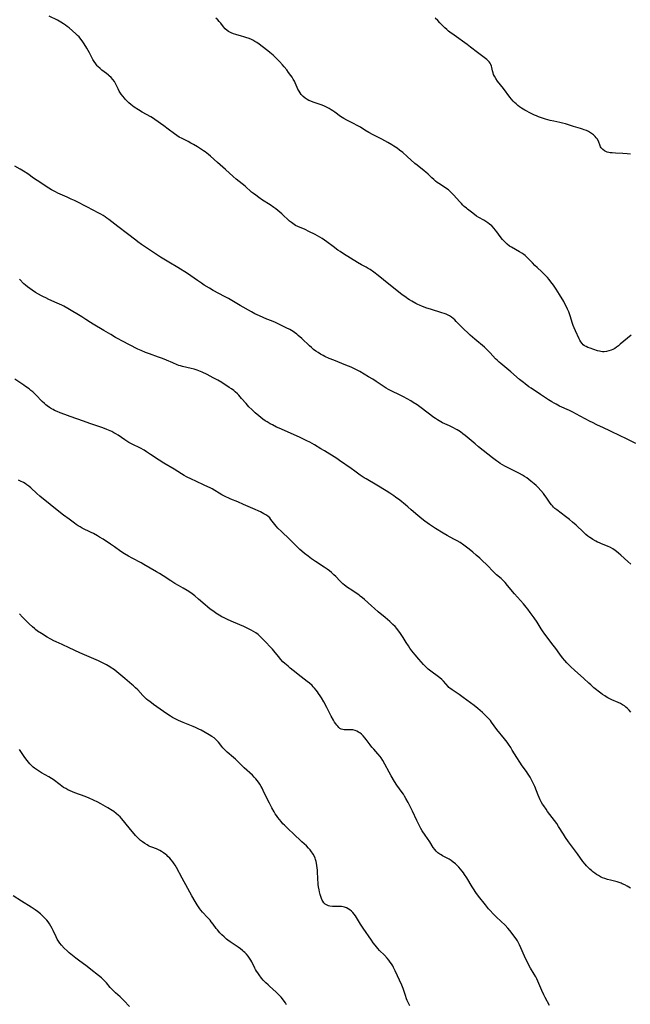
# Model space of a CAD drawing. Units: inches. Extents: x 2040105 to 2045546, y 173832 to 179290.
# Drawn here: x 2043248 to 2043438, y 174252 to 174559 of the extents above; entities that cross this region are included whole.
import ezdxf

# ---------------------------------------------------------------- set-up
doc = ezdxf.new("R2010")
doc.units = ezdxf.units.IN
doc.header["$MEASUREMENT"] = 0
doc.layers.add('c_32_T14S_R18E', color=12, linetype='Continuous')

msp = doc.modelspace()

# ---------------------------------------------------------------- linework, layer by layer
at = {"layer": 'c_32_T14S_R18E'}
for points in [[(2043439.92, 174426.7, 1180), (2043436.65, 174428.4, 1180), (2043435.33, 174429.05, 1180), (2043431.83, 174430.66, 1180), (2043429.89, 174431.6, 1180), (2043427.8, 174432.59, 1180), (2043426.49, 174433.23, 1180), (2043425.78, 174433.59, 1180), (2043422.64, 174435.27, 1180), (2043420.35, 174436.46, 1180), (2043419.32, 174436.97, 1180), (2043416.24, 174438.41, 1180), (2043415.16, 174438.94, 1180), (2043414.52, 174439.27, 1180), (2043413.83, 174439.66, 1180), (2043412.77, 174440.31, 1180), (2043410.29, 174442, 1180), (2043407.36, 174443.95, 1180), (2043406.65, 174444.43, 1180), (2043405.48, 174445.29, 1180), (2043404.94, 174445.71, 1180), (2043403.75, 174446.67, 1180), (2043401.04, 174449.03, 1180), (2043397.93, 174451.61, 1180), (2043397.4, 174452.06, 1180), (2043396.77, 174452.65, 1180), (2043396.29, 174453.14, 1180), (2043394.62, 174454.96, 1180), (2043393.89, 174455.68, 1180), (2043392.79, 174456.69, 1180), (2043389.77, 174459.25, 1180), (2043388.35, 174460.51, 1180), (2043387.5, 174461.3, 1180), (2043386.5, 174462.26, 1180), (2043384.03, 174464.76, 1180), (2043383.55, 174465.24, 1180), (2043383.04, 174465.68, 1180), (2043382.51, 174466.1, 1180), (2043381.95, 174466.47, 1180), (2043381.29, 174466.82, 1180), (2043380.92, 174466.98, 1180), (2043380.24, 174467.24, 1180), (2043379.54, 174467.47, 1180), (2043375.99, 174468.53, 1180), (2043374.87, 174468.9, 1180), (2043373.47, 174469.4, 1180), (2043372.56, 174469.78, 1180), (2043372.09, 174469.99, 1180), (2043371.43, 174470.33, 1180), (2043370.21, 174471.01, 1180), (2043369.51, 174471.44, 1180), (2043368.95, 174471.8, 1180), (2043368.4, 174472.18, 1180), (2043367.07, 174473.17, 1180), (2043362.98, 174476.32, 1180), (2043359.71, 174479.03, 1180), (2043358.37, 174480.06, 1180), (2043357.21, 174480.87, 1180), (2043356.63, 174481.23, 1180), (2043355.93, 174481.63, 1180), (2043354.52, 174482.41, 1180), (2043353.3, 174483.12, 1180), (2043348.94, 174485.77, 1180), (2043347.86, 174486.49, 1180), (2043347.19, 174486.97, 1180), (2043345.65, 174488.1, 1180), (2043343.74, 174489.54, 1180), (2043343, 174490.06, 1180), (2043342.25, 174490.56, 1180), (2043341.58, 174490.96, 1180), (2043340.06, 174491.8, 1180), (2043338.15, 174492.77, 1180), (2043336.94, 174493.33, 1180), (2043334.69, 174494.27, 1180), (2043333.98, 174494.62, 1180), (2043333.51, 174494.9, 1180), (2043333.09, 174495.19, 1180), (2043332.68, 174495.5, 1180), (2043332.1, 174496, 1180), (2043329.69, 174498.21, 1180), (2043328.42, 174499.31, 1180), (2043327.78, 174499.83, 1180), (2043327.22, 174500.25, 1180), (2043326.08, 174501.03, 1180), (2043323.72, 174502.53, 1180), (2043322.5, 174503.34, 1180), (2043321.56, 174504.02, 1180), (2043320.92, 174504.53, 1180), (2043320.29, 174505.04, 1180), (2043318.26, 174506.81, 1180), (2043315.48, 174509.08, 1180), (2043314.53, 174509.89, 1180), (2043312.11, 174512.08, 1180), (2043309.61, 174514.19, 1180), (2043307.43, 174516.18, 1180), (2043306.82, 174516.71, 1180), (2043305.82, 174517.52, 1180), (2043305.29, 174517.91, 1180), (2043304.65, 174518.33, 1180), (2043303.41, 174519.1, 1180), (2043302.15, 174519.84, 1180), (2043301.34, 174520.29, 1180), (2043300.52, 174520.72, 1180), (2043298.6, 174521.66, 1180), (2043297.76, 174522.13, 1180), (2043297.01, 174522.63, 1180), (2043296.29, 174523.16, 1180), (2043294.34, 174524.66, 1180), (2043292.98, 174525.68, 1180), (2043290.17, 174527.63, 1180), (2043289.46, 174528.09, 1180), (2043288.88, 174528.44, 1180), (2043286.22, 174529.93, 1180), (2043285.09, 174530.61, 1180), (2043283.73, 174531.49, 1180), (2043283.18, 174531.89, 1180), (2043282.64, 174532.3, 1180), (2043282.05, 174532.8, 1180), (2043281.44, 174533.39, 1180), (2043281.03, 174533.83, 1180), (2043280.64, 174534.28, 1180), (2043280.15, 174534.89, 1180), (2043279.68, 174535.51, 1180), (2043279.47, 174535.81, 1180), (2043279.04, 174536.49, 1180), (2043278.68, 174537.22, 1180), (2043278.24, 174538.19, 1180), (2043277.91, 174538.86, 1180), (2043277.53, 174539.47, 1180), (2043277.09, 174540.05, 1180), (2043276.55, 174540.66, 1180), (2043275.96, 174541.22, 1180), (2043275.69, 174541.44, 1180), (2043275.04, 174541.95, 1180), (2043273.63, 174543.01, 1180), (2043273.09, 174543.46, 1180), (2043272.4, 174544.12, 1180), (2043272.16, 174544.38, 1180), (2043271.73, 174544.92, 1180), (2043271.19, 174545.73, 1180), (2043270.87, 174546.3, 1180), (2043269.83, 174548.36, 1180), (2043269.42, 174549.08, 1180), (2043269, 174549.8, 1180), (2043268.12, 174551.19, 1180), (2043267.49, 174552.12, 1180), (2043267.11, 174552.65, 1180), (2043266.57, 174553.31, 1180), (2043266.09, 174553.82, 1180), (2043265.57, 174554.34, 1180), (2043264.48, 174555.28, 1180), (2043263.41, 174556.15, 1180), (2043262.88, 174556.56, 1180), (2043262.35, 174556.95, 1180), (2043261.69, 174557.38, 1180), (2043260.85, 174557.9, 1180), (2043259.78, 174558.5, 1180), (2043257.21, 174559.82, 1180)], [(2043438.54, 174460.45, 1182), (2043435.13, 174457.64, 1182), (2043434.55, 174457.17, 1182), (2043433.95, 174456.72, 1182), (2043433.38, 174456.36, 1182), (2043432.79, 174456.04, 1182), (2043432.27, 174455.8, 1182), (2043431.55, 174455.55, 1182), (2043430.82, 174455.37, 1182), (2043430.08, 174455.28, 1182), (2043429.59, 174455.28, 1182), (2043429.11, 174455.34, 1182), (2043428.64, 174455.44, 1182), (2043428.01, 174455.63, 1182), (2043425.73, 174456.39, 1182), (2043425.01, 174456.65, 1182), (2043424.48, 174456.89, 1182), (2043423.99, 174457.18, 1182), (2043423.6, 174457.49, 1182), (2043423.25, 174457.84, 1182), (2043422.81, 174458.43, 1182), (2043422.54, 174458.89, 1182), (2043422.29, 174459.37, 1182), (2043421.14, 174461.82, 1182), (2043420.73, 174462.8, 1182), (2043420.48, 174463.47, 1182), (2043420.26, 174464.15, 1182), (2043419.53, 174466.46, 1182), (2043419.06, 174467.73, 1182), (2043418.71, 174468.56, 1182), (2043418.36, 174469.3, 1182), (2043417.98, 174470.03, 1182), (2043417.49, 174470.92, 1182), (2043416.17, 174473.17, 1182), (2043415.13, 174474.82, 1182), (2043414.29, 174476.05, 1182), (2043413.51, 174477.1, 1182), (2043412.99, 174477.75, 1182), (2043412.42, 174478.41, 1182), (2043411.82, 174479.04, 1182), (2043411.34, 174479.53, 1182), (2043410.7, 174480.15, 1182), (2043409.19, 174481.53, 1182), (2043408.49, 174482.19, 1182), (2043407.74, 174482.97, 1182), (2043406.55, 174484.26, 1182), (2043406.06, 174484.76, 1182), (2043405.52, 174485.23, 1182), (2043405.03, 174485.61, 1182), (2043404.46, 174486, 1182), (2043403.72, 174486.45, 1182), (2043401.2, 174487.87, 1182), (2043400.63, 174488.23, 1182), (2043399.9, 174488.78, 1182), (2043399.67, 174488.99, 1182), (2043399.05, 174489.61, 1182), (2043398.47, 174490.28, 1182), (2043397.73, 174491.21, 1182), (2043396.68, 174492.6, 1182), (2043396.15, 174493.27, 1182), (2043395.85, 174493.63, 1182), (2043395.07, 174494.46, 1182), (2043394.41, 174495.03, 1182), (2043393.82, 174495.48, 1182), (2043393.2, 174495.89, 1182), (2043392.6, 174496.24, 1182), (2043391.11, 174497.06, 1182), (2043390.3, 174497.57, 1182), (2043389.15, 174498.41, 1182), (2043387.54, 174499.66, 1182), (2043387.17, 174499.96, 1182), (2043386.5, 174500.55, 1182), (2043386.06, 174500.98, 1182), (2043385.64, 174501.42, 1182), (2043385.01, 174502.11, 1182), (2043383.31, 174504.02, 1182), (2043382.84, 174504.51, 1182), (2043382.23, 174505.11, 1182), (2043381.6, 174505.67, 1182), (2043381.08, 174506.08, 1182), (2043380.63, 174506.39, 1182), (2043378.65, 174507.66, 1182), (2043378.12, 174508.03, 1182), (2043377.6, 174508.42, 1182), (2043377, 174508.91, 1182), (2043376.43, 174509.43, 1182), (2043375.24, 174510.56, 1182), (2043374.51, 174511.23, 1182), (2043374, 174511.66, 1182), (2043371.84, 174513.37, 1182), (2043371.15, 174513.96, 1182), (2043368.71, 174516.15, 1182), (2043367.34, 174517.35, 1182), (2043366.4, 174518.11, 1182), (2043365.59, 174518.71, 1182), (2043364.63, 174519.34, 1182), (2043364.01, 174519.72, 1182), (2043362.72, 174520.47, 1182), (2043360.8, 174521.5, 1182), (2043358.15, 174522.85, 1182), (2043356.78, 174523.6, 1182), (2043355.54, 174524.35, 1182), (2043354.16, 174525.23, 1182), (2043353.17, 174525.8, 1182), (2043352.04, 174526.38, 1182), (2043349.97, 174527.39, 1182), (2043348.99, 174527.92, 1182), (2043348, 174528.57, 1182), (2043346.2, 174529.91, 1182), (2043345.62, 174530.31, 1182), (2043345.11, 174530.64, 1182), (2043344.43, 174531.03, 1182), (2043343.66, 174531.42, 1182), (2043342.95, 174531.74, 1182), (2043342.23, 174532.04, 1182), (2043341.65, 174532.26, 1182), (2043339.46, 174533.02, 1182), (2043338.71, 174533.29, 1182), (2043338.09, 174533.56, 1182), (2043337.59, 174533.82, 1182), (2043336.96, 174534.22, 1182), (2043336.3, 174534.79, 1182), (2043335.73, 174535.44, 1182), (2043335.37, 174535.92, 1182), (2043335.05, 174536.42, 1182), (2043334.68, 174537.1, 1182), (2043334.44, 174537.63, 1182), (2043333.85, 174539.01, 1182), (2043333.6, 174539.55, 1182), (2043333.26, 174540.2, 1182), (2043332.89, 174540.83, 1182), (2043332.52, 174541.36, 1182), (2043331.82, 174542.29, 1182), (2043331.22, 174543.07, 1182), (2043330.44, 174544.01, 1182), (2043329.87, 174544.67, 1182), (2043328.96, 174545.66, 1182), (2043327.9, 174546.76, 1182), (2043326.95, 174547.69, 1182), (2043326, 174548.51, 1182), (2043325.32, 174549.05, 1182), (2043323.58, 174550.36, 1182), (2043322.59, 174551.09, 1182), (2043321.89, 174551.56, 1182), (2043321.25, 174551.95, 1182), (2043320.63, 174552.29, 1182), (2043320.01, 174552.59, 1182), (2043319.23, 174552.92, 1182), (2043318.77, 174553.1, 1182), (2043317.9, 174553.4, 1182), (2043317.18, 174553.61, 1182), (2043315.4, 174554.08, 1182), (2043314.63, 174554.31, 1182), (2043313.89, 174554.59, 1182), (2043313.12, 174554.99, 1182), (2043312.66, 174555.34, 1182), (2043312.09, 174555.89, 1182), (2043311.56, 174556.51, 1182), (2043310.66, 174557.6, 1182), (2043310.22, 174558.11, 1182), (2043309.71, 174558.67, 1182), (2043309.17, 174559.22, 1182)], [(2043438.33, 174516.78, 1184), (2043437.29, 174516.91, 1184), (2043435.9, 174517.01, 1184), (2043433.62, 174517.12, 1184), (2043432.56, 174517.21, 1184), (2043432.02, 174517.28, 1184), (2043431.51, 174517.37, 1184), (2043431.03, 174517.5, 1184), (2043430.58, 174517.66, 1184), (2043430.18, 174517.85, 1184), (2043429.66, 174518.23, 1184), (2043429.2, 174518.76, 1184), (2043429.01, 174519.09, 1184), (2043428.85, 174519.45, 1184), (2043428.32, 174520.85, 1184), (2043427.93, 174521.56, 1184), (2043427.66, 174521.95, 1184), (2043427.34, 174522.32, 1184), (2043426.83, 174522.8, 1184), (2043426.45, 174523.1, 1184), (2043425.82, 174523.52, 1184), (2043425.2, 174523.86, 1184), (2043424.56, 174524.16, 1184), (2043423.9, 174524.42, 1184), (2043423.38, 174524.6, 1184), (2043422.72, 174524.81, 1184), (2043420.57, 174525.44, 1184), (2043418.03, 174526.25, 1184), (2043417.13, 174526.5, 1184), (2043416.34, 174526.68, 1184), (2043414.43, 174527.06, 1184), (2043413.25, 174527.34, 1184), (2043411.88, 174527.73, 1184), (2043410.89, 174528.05, 1184), (2043409.7, 174528.48, 1184), (2043409.06, 174528.73, 1184), (2043408.42, 174528.99, 1184), (2043407.55, 174529.38, 1184), (2043406.76, 174529.77, 1184), (2043405.98, 174530.18, 1184), (2043405.44, 174530.49, 1184), (2043404.86, 174530.84, 1184), (2043404.31, 174531.2, 1184), (2043403.78, 174531.58, 1184), (2043403.2, 174532.02, 1184), (2043402.65, 174532.5, 1184), (2043402.18, 174532.95, 1184), (2043401.8, 174533.35, 1184), (2043401.28, 174533.94, 1184), (2043400.77, 174534.55, 1184), (2043398.7, 174537.25, 1184), (2043396.92, 174539.51, 1184), (2043396.31, 174540.41, 1184), (2043395.91, 174541.13, 1184), (2043395.68, 174541.66, 1184), (2043395.49, 174542.2, 1184), (2043395.34, 174542.77, 1184), (2043395.13, 174543.79, 1184), (2043395.01, 174544.25, 1184), (2043394.82, 174544.75, 1184), (2043394.56, 174545.19, 1184), (2043394.24, 174545.6, 1184), (2043393.87, 174546, 1184), (2043393.51, 174546.33, 1184), (2043393.12, 174546.65, 1184), (2043392.35, 174547.23, 1184), (2043390.6, 174548.5, 1184), (2043388.49, 174550.18, 1184), (2043387.4, 174551.02, 1184), (2043383.34, 174553.9, 1184), (2043382.08, 174554.84, 1184), (2043381.66, 174555.17, 1184), (2043381.06, 174555.68, 1184), (2043380.48, 174556.21, 1184), (2043378.95, 174557.75, 1184), (2043378.24, 174558.42, 1184), (2043377.41, 174559.15, 1184)], [(2043438.37, 174389.19, 1178), (2043437.44, 174390.02, 1178), (2043435.3, 174392.01, 1178), (2043434.59, 174392.63, 1178), (2043433.95, 174393.15, 1178), (2043433.52, 174393.46, 1178), (2043432.84, 174393.91, 1178), (2043432.12, 174394.31, 1178), (2043431.18, 174394.74, 1178), (2043429.29, 174395.49, 1178), (2043428.67, 174395.76, 1178), (2043428.06, 174396.05, 1178), (2043427.46, 174396.36, 1178), (2043426.58, 174396.86, 1178), (2043426.11, 174397.16, 1178), (2043425.66, 174397.47, 1178), (2043425.02, 174397.93, 1178), (2043424.4, 174398.43, 1178), (2043423.63, 174399.1, 1178), (2043421.35, 174401.32, 1178), (2043420.25, 174402.28, 1178), (2043419.3, 174403.05, 1178), (2043418.11, 174403.99, 1178), (2043415.33, 174406.04, 1178), (2043414.78, 174406.5, 1178), (2043414.28, 174406.96, 1178), (2043413.96, 174407.29, 1178), (2043413.65, 174407.64, 1178), (2043413.26, 174408.15, 1178), (2043412.03, 174409.99, 1178), (2043411.62, 174410.55, 1178), (2043411.18, 174411.12, 1178), (2043410.33, 174412.14, 1178), (2043409.5, 174413.04, 1178), (2043408.89, 174413.65, 1178), (2043408.32, 174414.17, 1178), (2043407.31, 174415.03, 1178), (2043406.67, 174415.53, 1178), (2043406.01, 174416.01, 1178), (2043405.3, 174416.48, 1178), (2043404.71, 174416.85, 1178), (2043403.76, 174417.4, 1178), (2043403.07, 174417.75, 1178), (2043400.4, 174419.05, 1178), (2043399.21, 174419.67, 1178), (2043398.45, 174420.09, 1178), (2043397.71, 174420.54, 1178), (2043397.14, 174420.91, 1178), (2043396.59, 174421.3, 1178), (2043395.35, 174422.24, 1178), (2043393.83, 174423.46, 1178), (2043390.94, 174425.72, 1178), (2043389.9, 174426.58, 1178), (2043386.77, 174429.25, 1178), (2043386.09, 174429.79, 1178), (2043385.34, 174430.34, 1178), (2043384.35, 174430.98, 1178), (2043383.94, 174431.22, 1178), (2043383.16, 174431.63, 1178), (2043381.89, 174432.24, 1178), (2043379.75, 174433.21, 1178), (2043379.21, 174433.48, 1178), (2043378.69, 174433.76, 1178), (2043378.15, 174434.08, 1178), (2043377.56, 174434.48, 1178), (2043377.01, 174434.87, 1178), (2043373.12, 174437.84, 1178), (2043371.83, 174438.75, 1178), (2043370.61, 174439.55, 1178), (2043369.88, 174440, 1178), (2043368.7, 174440.69, 1178), (2043367.6, 174441.28, 1178), (2043366.34, 174441.91, 1178), (2043364.01, 174442.99, 1178), (2043363.37, 174443.31, 1178), (2043362.91, 174443.57, 1178), (2043362.23, 174443.97, 1178), (2043361.57, 174444.4, 1178), (2043359.12, 174446.03, 1178), (2043358.01, 174446.74, 1178), (2043356.73, 174447.51, 1178), (2043353.97, 174449.11, 1178), (2043353.16, 174449.56, 1178), (2043352.33, 174449.99, 1178), (2043351.3, 174450.49, 1178), (2043349.67, 174451.17, 1178), (2043345.9, 174452.64, 1178), (2043344.44, 174453.22, 1178), (2043343.12, 174453.82, 1178), (2043342.53, 174454.11, 1178), (2043341.72, 174454.56, 1178), (2043340.98, 174455.02, 1178), (2043340.27, 174455.51, 1178), (2043339.59, 174456.04, 1178), (2043338.97, 174456.58, 1178), (2043338.36, 174457.13, 1178), (2043335.88, 174459.45, 1178), (2043334.81, 174460.4, 1178), (2043334.33, 174460.8, 1178), (2043333.65, 174461.29, 1178), (2043333.19, 174461.58, 1178), (2043332.68, 174461.89, 1178), (2043332.16, 174462.18, 1178), (2043331.08, 174462.74, 1178), (2043329, 174463.77, 1178), (2043327.74, 174464.36, 1178), (2043326.51, 174464.89, 1178), (2043324.98, 174465.49, 1178), (2043323.93, 174465.93, 1178), (2043322.74, 174466.46, 1178), (2043321.31, 174467.16, 1178), (2043320.2, 174467.76, 1178), (2043316.69, 174469.75, 1178), (2043313.05, 174471.87, 1178), (2043311.84, 174472.53, 1178), (2043308.29, 174474.41, 1178), (2043307.14, 174475.06, 1178), (2043305.55, 174476.03, 1178), (2043304.63, 174476.62, 1178), (2043303.46, 174477.44, 1178), (2043301.38, 174478.94, 1178), (2043300.34, 174479.64, 1178), (2043297.34, 174481.53, 1178), (2043294.48, 174483.2, 1178), (2043291.91, 174484.78, 1178), (2043290.34, 174485.8, 1178), (2043285.98, 174488.73, 1178), (2043284.86, 174489.52, 1178), (2043284.22, 174490, 1178), (2043281.62, 174492.03, 1178), (2043278.63, 174494.29, 1178), (2043275.8, 174496.51, 1178), (2043275.23, 174496.92, 1178), (2043274.64, 174497.33, 1178), (2043274.03, 174497.72, 1178), (2043273.34, 174498.13, 1178), (2043272.11, 174498.81, 1178), (2043271.3, 174499.23, 1178), (2043268.49, 174500.6, 1178), (2043266.13, 174501.83, 1178), (2043265.11, 174502.35, 1178), (2043264.12, 174502.83, 1178), (2043262.86, 174503.41, 1178), (2043259.91, 174504.72, 1178), (2043259.24, 174505.05, 1178), (2043258.57, 174505.39, 1178), (2043257.91, 174505.76, 1178), (2043257.1, 174506.26, 1178), (2043253.46, 174508.59, 1178), (2043252.35, 174509.35, 1178), (2043250.54, 174510.66, 1178), (2043249.24, 174511.52, 1178), (2043248.17, 174512.15, 1178), (2043246.5, 174513.09, 1178)], [(2043438.44, 174343.05, 1176), (2043437.89, 174343.7, 1176), (2043437.37, 174344.22, 1176), (2043436.9, 174344.63, 1176), (2043436.4, 174345.01, 1176), (2043435.81, 174345.39, 1176), (2043435.2, 174345.73, 1176), (2043434.42, 174346.1, 1176), (2043432.54, 174346.92, 1176), (2043432.12, 174347.12, 1176), (2043431.28, 174347.54, 1176), (2043430.77, 174347.83, 1176), (2043430.27, 174348.15, 1176), (2043429.58, 174348.62, 1176), (2043429.09, 174348.98, 1176), (2043426.93, 174350.7, 1176), (2043425.9, 174351.56, 1176), (2043425.33, 174352.07, 1176), (2043423.77, 174353.52, 1176), (2043420.86, 174356.16, 1176), (2043419.76, 174357.19, 1176), (2043419.11, 174357.83, 1176), (2043418.48, 174358.47, 1176), (2043417.88, 174359.13, 1176), (2043417.15, 174360.01, 1176), (2043416.34, 174361.1, 1176), (2043415.08, 174362.86, 1176), (2043414.26, 174363.98, 1176), (2043411.61, 174367.36, 1176), (2043410.89, 174368.37, 1176), (2043410.49, 174368.98, 1176), (2043409.22, 174371.05, 1176), (2043408.31, 174372.42, 1176), (2043407.08, 174374.16, 1176), (2043406.35, 174375.14, 1176), (2043405.85, 174375.77, 1176), (2043405.02, 174376.78, 1176), (2043402.22, 174379.94, 1176), (2043400, 174382.56, 1176), (2043399.23, 174383.41, 1176), (2043398.61, 174384.04, 1176), (2043397.97, 174384.65, 1176), (2043396.61, 174385.87, 1176), (2043395.99, 174386.46, 1176), (2043393.3, 174389.17, 1176), (2043392.32, 174390.12, 1176), (2043391.34, 174391.04, 1176), (2043390.26, 174392, 1176), (2043389.15, 174392.94, 1176), (2043388.04, 174393.81, 1176), (2043386.39, 174395.05, 1176), (2043385.21, 174395.87, 1176), (2043384.27, 174396.46, 1176), (2043383.32, 174396.98, 1176), (2043381.2, 174398.08, 1176), (2043379.99, 174398.78, 1176), (2043377.55, 174400.3, 1176), (2043375.73, 174401.49, 1176), (2043374.2, 174402.57, 1176), (2043373.26, 174403.29, 1176), (2043372.07, 174404.28, 1176), (2043370.01, 174406.12, 1176), (2043368.96, 174407.03, 1176), (2043368.22, 174407.63, 1176), (2043366.41, 174409.05, 1176), (2043365.1, 174410.04, 1176), (2043364.59, 174410.41, 1176), (2043363.32, 174411.26, 1176), (2043362.22, 174411.95, 1176), (2043359.24, 174413.71, 1176), (2043355.93, 174415.69, 1176), (2043355.31, 174416.08, 1176), (2043354.7, 174416.48, 1176), (2043354.08, 174416.92, 1176), (2043352.43, 174418.14, 1176), (2043351.33, 174418.92, 1176), (2043347.71, 174421.43, 1176), (2043346.82, 174422.02, 1176), (2043342.94, 174424.45, 1176), (2043341.87, 174425.11, 1176), (2043339.83, 174426.31, 1176), (2043338.41, 174427.11, 1176), (2043337.53, 174427.58, 1176), (2043336.45, 174428.12, 1176), (2043335.24, 174428.67, 1176), (2043328.87, 174431.5, 1176), (2043328.07, 174431.87, 1176), (2043326.77, 174432.52, 1176), (2043326.09, 174432.89, 1176), (2043325.09, 174433.48, 1176), (2043324.55, 174433.83, 1176), (2043323.83, 174434.33, 1176), (2043323.19, 174434.82, 1176), (2043322.56, 174435.33, 1176), (2043321.44, 174436.28, 1176), (2043320.31, 174437.32, 1176), (2043319.45, 174438.18, 1176), (2043318.55, 174439.15, 1176), (2043317.15, 174440.77, 1176), (2043316.26, 174441.78, 1176), (2043315.86, 174442.19, 1176), (2043315.16, 174442.85, 1176), (2043314.72, 174443.22, 1176), (2043314.04, 174443.72, 1176), (2043313.34, 174444.19, 1176), (2043310.96, 174445.73, 1176), (2043309.75, 174446.47, 1176), (2043308.35, 174447.23, 1176), (2043306.47, 174448.19, 1176), (2043304.85, 174448.96, 1176), (2043303.83, 174449.38, 1176), (2043303.29, 174449.58, 1176), (2043302.42, 174449.85, 1176), (2043301.47, 174450.1, 1176), (2043298.74, 174450.73, 1176), (2043298.16, 174450.89, 1176), (2043297.59, 174451.07, 1176), (2043297.05, 174451.25, 1176), (2043295.71, 174451.8, 1176), (2043293.75, 174452.67, 1176), (2043292.57, 174453.17, 1176), (2043291.33, 174453.64, 1176), (2043288.45, 174454.61, 1176), (2043287.23, 174455.07, 1176), (2043285.84, 174455.66, 1176), (2043284.85, 174456.13, 1176), (2043279.87, 174458.68, 1176), (2043278.71, 174459.3, 1176), (2043277.9, 174459.76, 1176), (2043276.44, 174460.63, 1176), (2043274.25, 174461.95, 1176), (2043270.94, 174463.86, 1176), (2043270.12, 174464.37, 1176), (2043268.62, 174465.35, 1176), (2043267.37, 174466.14, 1176), (2043263.05, 174468.77, 1176), (2043261.83, 174469.47, 1176), (2043261.21, 174469.8, 1176), (2043260.49, 174470.15, 1176), (2043259.76, 174470.48, 1176), (2043257.09, 174471.62, 1176), (2043256.18, 174472.04, 1176), (2043255.49, 174472.38, 1176), (2043254.87, 174472.7, 1176), (2043253.85, 174473.27, 1176), (2043253.01, 174473.78, 1176), (2043251.89, 174474.51, 1176), (2043250.5, 174475.5, 1176), (2043249.83, 174476.03, 1176), (2043249.37, 174476.44, 1176), (2043247.94, 174477.88, 1176)], [(2043438.26, 174288.27, 1174), (2043437.27, 174288.89, 1174), (2043436.5, 174289.31, 1174), (2043435.71, 174289.67, 1174), (2043435.42, 174289.8, 1174), (2043434.82, 174290.01, 1174), (2043434.12, 174290.22, 1174), (2043432.06, 174290.73, 1174), (2043431.18, 174290.98, 1174), (2043430.32, 174291.26, 1174), (2043429.6, 174291.54, 1174), (2043428.94, 174291.85, 1174), (2043428.3, 174292.2, 1174), (2043427.72, 174292.56, 1174), (2043427.15, 174292.95, 1174), (2043426.59, 174293.36, 1174), (2043426.26, 174293.63, 1174), (2043425.64, 174294.18, 1174), (2043425.04, 174294.77, 1174), (2043424.63, 174295.21, 1174), (2043424.2, 174295.7, 1174), (2043423.48, 174296.61, 1174), (2043421.76, 174298.98, 1174), (2043419, 174302.72, 1174), (2043418.05, 174304.09, 1174), (2043417.4, 174305.11, 1174), (2043415.92, 174307.5, 1174), (2043415.31, 174308.41, 1174), (2043414.66, 174309.32, 1174), (2043412.47, 174312.19, 1174), (2043411.99, 174312.84, 1174), (2043411.26, 174313.88, 1174), (2043410.88, 174314.47, 1174), (2043410.51, 174315.13, 1174), (2043410.17, 174315.81, 1174), (2043409.84, 174316.54, 1174), (2043409.55, 174317.23, 1174), (2043408.47, 174319.93, 1174), (2043408.02, 174320.98, 1174), (2043407.72, 174321.62, 1174), (2043407.41, 174322.25, 1174), (2043407.06, 174322.88, 1174), (2043406.68, 174323.5, 1174), (2043406.27, 174324.1, 1174), (2043405.86, 174324.65, 1174), (2043404.6, 174326.36, 1174), (2043403.81, 174327.52, 1174), (2043402.9, 174328.95, 1174), (2043401.49, 174331.29, 1174), (2043401.01, 174332.04, 1174), (2043400.29, 174333.09, 1174), (2043399.84, 174333.71, 1174), (2043399.02, 174334.77, 1174), (2043396.67, 174337.72, 1174), (2043395.06, 174339.92, 1174), (2043394.65, 174340.44, 1174), (2043394.21, 174340.95, 1174), (2043393.69, 174341.51, 1174), (2043393.27, 174341.94, 1174), (2043392.18, 174342.97, 1174), (2043390.8, 174344.18, 1174), (2043389.65, 174345.13, 1174), (2043388.5, 174346, 1174), (2043386.18, 174347.66, 1174), (2043384.92, 174348.54, 1174), (2043382.74, 174349.99, 1174), (2043382.04, 174350.52, 1174), (2043381.75, 174350.78, 1174), (2043381.48, 174351.05, 1174), (2043380.01, 174352.76, 1174), (2043379.5, 174353.27, 1174), (2043378.94, 174353.75, 1174), (2043378.55, 174354.06, 1174), (2043376.1, 174355.84, 1174), (2043375.28, 174356.51, 1174), (2043374.63, 174357.11, 1174), (2043373.8, 174357.96, 1174), (2043372.39, 174359.55, 1174), (2043371.21, 174360.94, 1174), (2043370.22, 174362.21, 1174), (2043369.61, 174363.03, 1174), (2043369.15, 174363.68, 1174), (2043368.43, 174364.79, 1174), (2043367.53, 174366.3, 1174), (2043366.91, 174367.28, 1174), (2043366.48, 174367.91, 1174), (2043366.09, 174368.42, 1174), (2043365.54, 174369.09, 1174), (2043364.95, 174369.74, 1174), (2043364.28, 174370.42, 1174), (2043363.34, 174371.32, 1174), (2043362.61, 174371.97, 1174), (2043361.87, 174372.6, 1174), (2043359.74, 174374.34, 1174), (2043358.58, 174375.32, 1174), (2043357.59, 174376.19, 1174), (2043355.43, 174378.15, 1174), (2043354.8, 174378.69, 1174), (2043354.15, 174379.2, 1174), (2043353.77, 174379.47, 1174), (2043351.46, 174381.02, 1174), (2043350.16, 174381.92, 1174), (2043349.2, 174382.66, 1174), (2043348.74, 174383.04, 1174), (2043348.21, 174383.52, 1174), (2043347.75, 174383.97, 1174), (2043346.47, 174385.31, 1174), (2043345.93, 174385.85, 1174), (2043345.15, 174386.55, 1174), (2043344.5, 174387.07, 1174), (2043343.84, 174387.56, 1174), (2043342.9, 174388.22, 1174), (2043340.18, 174389.98, 1174), (2043338.97, 174390.83, 1174), (2043337.86, 174391.66, 1174), (2043336.77, 174392.51, 1174), (2043335.88, 174393.22, 1174), (2043335.3, 174393.72, 1174), (2043334.77, 174394.21, 1174), (2043334.25, 174394.72, 1174), (2043332.72, 174396.31, 1174), (2043332.13, 174396.9, 1174), (2043329.56, 174399.31, 1174), (2043328.46, 174400.41, 1174), (2043327.93, 174400.99, 1174), (2043327.52, 174401.49, 1174), (2043326.32, 174403.12, 1174), (2043325.93, 174403.56, 1174), (2043325.36, 174404.07, 1174), (2043324.73, 174404.52, 1174), (2043324.13, 174404.88, 1174), (2043323.59, 174405.16, 1174), (2043323.03, 174405.42, 1174), (2043320.62, 174406.48, 1174), (2043317.76, 174407.78, 1174), (2043316.01, 174408.52, 1174), (2043313.77, 174409.44, 1174), (2043313.14, 174409.71, 1174), (2043312.25, 174410.12, 1174), (2043311.58, 174410.45, 1174), (2043310.96, 174410.79, 1174), (2043307.97, 174412.57, 1174), (2043307.39, 174412.89, 1174), (2043306.65, 174413.28, 1174), (2043305.54, 174413.81, 1174), (2043302.91, 174414.98, 1174), (2043301.58, 174415.59, 1174), (2043300.01, 174416.38, 1174), (2043299.24, 174416.81, 1174), (2043298.47, 174417.26, 1174), (2043296.11, 174418.71, 1174), (2043292.9, 174420.66, 1174), (2043291.5, 174421.54, 1174), (2043288.82, 174423.36, 1174), (2043287.52, 174424.19, 1174), (2043286.81, 174424.62, 1174), (2043285.62, 174425.27, 1174), (2043283.05, 174426.55, 1174), (2043282.07, 174427.09, 1174), (2043280.82, 174427.86, 1174), (2043278.71, 174429.28, 1174), (2043278.03, 174429.7, 1174), (2043277.4, 174430.07, 1174), (2043276.76, 174430.42, 1174), (2043276.25, 174430.67, 1174), (2043275.21, 174431.13, 1174), (2043273.89, 174431.63, 1174), (2043269.91, 174432.97, 1174), (2043267.94, 174433.65, 1174), (2043263.78, 174435.12, 1174), (2043262.07, 174435.75, 1174), (2043260.62, 174436.32, 1174), (2043259.75, 174436.67, 1174), (2043258.9, 174437.06, 1174), (2043258.42, 174437.3, 1174), (2043257.93, 174437.57, 1174), (2043257.28, 174437.99, 1174), (2043256.65, 174438.43, 1174), (2043256.18, 174438.8, 1174), (2043255.73, 174439.18, 1174), (2043255.05, 174439.82, 1174), (2043253.11, 174441.84, 1174), (2043252.61, 174442.32, 1174), (2043252.1, 174442.79, 1174), (2043251.53, 174443.27, 1174), (2043250.97, 174443.71, 1174), (2043249.85, 174444.53, 1174), (2043249.3, 174444.92, 1174), (2043246.56, 174446.77, 1174)], [(2043413.11, 174251.75, 1172), (2043411.72, 174254.27, 1172), (2043411.32, 174255.07, 1172), (2043410.7, 174256.43, 1172), (2043409.74, 174258.64, 1172), (2043409.09, 174260.01, 1172), (2043408.77, 174260.64, 1172), (2043408.29, 174261.47, 1172), (2043407.18, 174263.35, 1172), (2043406.67, 174264.29, 1172), (2043406.31, 174265.01, 1172), (2043405.75, 174266.21, 1172), (2043403.77, 174270.59, 1172), (2043403.43, 174271.26, 1172), (2043403.06, 174271.91, 1172), (2043402.66, 174272.53, 1172), (2043402.31, 174273.04, 1172), (2043401.45, 174274.2, 1172), (2043400.76, 174275.07, 1172), (2043400.08, 174275.85, 1172), (2043399.24, 174276.72, 1172), (2043396.59, 174279.2, 1172), (2043395.52, 174280.27, 1172), (2043394.62, 174281.27, 1172), (2043394.12, 174281.86, 1172), (2043393.1, 174283.1, 1172), (2043391, 174285.78, 1172), (2043390.17, 174286.88, 1172), (2043389.4, 174288.02, 1172), (2043388.96, 174288.71, 1172), (2043387.29, 174291.51, 1172), (2043386.64, 174292.52, 1172), (2043386.3, 174293.01, 1172), (2043385.85, 174293.6, 1172), (2043385.38, 174294.17, 1172), (2043384.82, 174294.81, 1172), (2043384.24, 174295.41, 1172), (2043383.78, 174295.85, 1172), (2043383.11, 174296.42, 1172), (2043382.41, 174296.93, 1172), (2043381.83, 174297.31, 1172), (2043381.24, 174297.65, 1172), (2043379.71, 174298.39, 1172), (2043379.28, 174298.61, 1172), (2043378.87, 174298.85, 1172), (2043378.32, 174299.26, 1172), (2043377.76, 174299.79, 1172), (2043377.35, 174300.28, 1172), (2043376.88, 174300.94, 1172), (2043375.75, 174302.68, 1172), (2043374.31, 174304.79, 1172), (2043373.46, 174306.13, 1172), (2043373.01, 174306.9, 1172), (2043372.39, 174308.05, 1172), (2043371.77, 174309.35, 1172), (2043370.43, 174312.22, 1172), (2043369.07, 174314.92, 1172), (2043368.37, 174316.23, 1172), (2043367.95, 174316.95, 1172), (2043367.59, 174317.5, 1172), (2043367.22, 174318.03, 1172), (2043365.52, 174320.39, 1172), (2043364.8, 174321.5, 1172), (2043363.8, 174323.22, 1172), (2043361.12, 174328.02, 1172), (2043360.61, 174328.83, 1172), (2043360.31, 174329.25, 1172), (2043359.58, 174330.13, 1172), (2043358.35, 174331.52, 1172), (2043357.75, 174332.22, 1172), (2043357.22, 174332.91, 1172), (2043355.96, 174334.58, 1172), (2043355.6, 174335.04, 1172), (2043355.02, 174335.7, 1172), (2043354.52, 174336.2, 1172), (2043353.98, 174336.63, 1172), (2043353.58, 174336.9, 1172), (2043353.07, 174337.16, 1172), (2043352.55, 174337.36, 1172), (2043351.83, 174337.54, 1172), (2043351.51, 174337.58, 1172), (2043350.99, 174337.6, 1172), (2043349.63, 174337.54, 1172), (2043349.14, 174337.55, 1172), (2043348.67, 174337.63, 1172), (2043348.2, 174337.79, 1172), (2043347.77, 174338.04, 1172), (2043347.42, 174338.34, 1172), (2043347.09, 174338.69, 1172), (2043346.79, 174339.06, 1172), (2043346.5, 174339.47, 1172), (2043346.15, 174339.99, 1172), (2043345.81, 174340.55, 1172), (2043345.09, 174341.84, 1172), (2043343.72, 174344.57, 1172), (2043342.74, 174346.31, 1172), (2043342.03, 174347.51, 1172), (2043341.6, 174348.2, 1172), (2043341.15, 174348.88, 1172), (2043340.78, 174349.41, 1172), (2043340.39, 174349.92, 1172), (2043339.84, 174350.58, 1172), (2043339.49, 174350.96, 1172), (2043339.13, 174351.33, 1172), (2043338.32, 174352.06, 1172), (2043337.59, 174352.66, 1172), (2043335.73, 174354.13, 1172), (2043333.26, 174356.02, 1172), (2043332.27, 174356.8, 1172), (2043331.62, 174357.35, 1172), (2043330.61, 174358.24, 1172), (2043330.05, 174358.77, 1172), (2043329.38, 174359.48, 1172), (2043328.63, 174360.37, 1172), (2043327.21, 174362.16, 1172), (2043326.78, 174362.67, 1172), (2043325.89, 174363.66, 1172), (2043324.92, 174364.68, 1172), (2043323.78, 174365.83, 1172), (2043322.93, 174366.65, 1172), (2043322.28, 174367.22, 1172), (2043321.6, 174367.74, 1172), (2043320.85, 174368.23, 1172), (2043320.1, 174368.65, 1172), (2043319.32, 174369.05, 1172), (2043317.82, 174369.73, 1172), (2043314.6, 174371.08, 1172), (2043312.99, 174371.79, 1172), (2043311.76, 174372.4, 1172), (2043311.01, 174372.81, 1172), (2043310.18, 174373.29, 1172), (2043309.14, 174373.93, 1172), (2043308.47, 174374.39, 1172), (2043307.41, 174375.18, 1172), (2043306.51, 174375.89, 1172), (2043305.77, 174376.52, 1172), (2043303.75, 174378.29, 1172), (2043302.56, 174379.27, 1172), (2043301.75, 174379.9, 1172), (2043301.31, 174380.22, 1172), (2043300.24, 174380.94, 1172), (2043298.99, 174381.67, 1172), (2043297.51, 174382.48, 1172), (2043296.38, 174383.13, 1172), (2043295.12, 174383.94, 1172), (2043292.78, 174385.51, 1172), (2043291.57, 174386.27, 1172), (2043290.66, 174386.81, 1172), (2043286.76, 174389.05, 1172), (2043285.86, 174389.54, 1172), (2043283.12, 174390.99, 1172), (2043281.91, 174391.67, 1172), (2043280.65, 174392.41, 1172), (2043279.55, 174393.14, 1172), (2043277.58, 174394.54, 1172), (2043276.37, 174395.38, 1172), (2043274.02, 174396.92, 1172), (2043272.91, 174397.61, 1172), (2043272.26, 174397.99, 1172), (2043271, 174398.68, 1172), (2043270.34, 174399.02, 1172), (2043267.54, 174400.4, 1172), (2043266.91, 174400.74, 1172), (2043266.27, 174401.11, 1172), (2043265.66, 174401.51, 1172), (2043265.09, 174401.91, 1172), (2043263.44, 174403.16, 1172), (2043261.66, 174404.47, 1172), (2043260.75, 174405.17, 1172), (2043254.28, 174410.38, 1172), (2043253.39, 174411.14, 1172), (2043251.49, 174412.91, 1172), (2043250.87, 174413.43, 1172), (2043250.22, 174413.9, 1172), (2043249.73, 174414.23, 1172), (2043249.22, 174414.55, 1172), (2043248.33, 174415.03, 1172), (2043247.69, 174415.34, 1172)], [(2043369.53, 174251.62, 1170), (2043369.12, 174252.45, 1170), (2043368.75, 174253.3, 1170), (2043368.57, 174253.77, 1170), (2043368.19, 174254.89, 1170), (2043367.73, 174256.38, 1170), (2043367.52, 174257, 1170), (2043367.1, 174258.02, 1170), (2043365.03, 174262.58, 1170), (2043364.52, 174263.59, 1170), (2043364.24, 174264.09, 1170), (2043363.88, 174264.69, 1170), (2043363.49, 174265.27, 1170), (2043363.07, 174265.83, 1170), (2043362.56, 174266.44, 1170), (2043361.65, 174267.41, 1170), (2043360.16, 174268.9, 1170), (2043359.6, 174269.49, 1170), (2043359.17, 174269.98, 1170), (2043358.76, 174270.48, 1170), (2043358.18, 174271.26, 1170), (2043357.62, 174272.06, 1170), (2043355.05, 174275.83, 1170), (2043354.22, 174277.1, 1170), (2043352.6, 174279.67, 1170), (2043352.22, 174280.21, 1170), (2043351.81, 174280.71, 1170), (2043351.41, 174281.11, 1170), (2043350.91, 174281.54, 1170), (2043350.41, 174281.87, 1170), (2043349.87, 174282.14, 1170), (2043349.22, 174282.38, 1170), (2043348.76, 174282.49, 1170), (2043348.29, 174282.56, 1170), (2043347.64, 174282.61, 1170), (2043346.12, 174282.59, 1170), (2043345.44, 174282.61, 1170), (2043344.69, 174282.7, 1170), (2043344.22, 174282.82, 1170), (2043343.78, 174282.99, 1170), (2043343.21, 174283.34, 1170), (2043342.79, 174283.75, 1170), (2043342.43, 174284.25, 1170), (2043342.26, 174284.57, 1170), (2043342.05, 174285.04, 1170), (2043341.82, 174285.66, 1170), (2043341.62, 174286.32, 1170), (2043341.42, 174287.15, 1170), (2043341.29, 174287.8, 1170), (2043341.13, 174288.71, 1170), (2043341.04, 174289.41, 1170), (2043340.97, 174290.12, 1170), (2043340.92, 174290.79, 1170), (2043340.78, 174293.84, 1170), (2043340.72, 174294.6, 1170), (2043340.63, 174295.32, 1170), (2043340.51, 174296.03, 1170), (2043340.37, 174296.61, 1170), (2043340.2, 174297.17, 1170), (2043340.04, 174297.64, 1170), (2043339.85, 174298.1, 1170), (2043339.48, 174298.84, 1170), (2043339.27, 174299.18, 1170), (2043338.99, 174299.6, 1170), (2043338.53, 174300.2, 1170), (2043338.01, 174300.77, 1170), (2043337.33, 174301.45, 1170), (2043335.97, 174302.72, 1170), (2043333.18, 174305.26, 1170), (2043331.83, 174306.56, 1170), (2043330.52, 174307.86, 1170), (2043330.06, 174308.34, 1170), (2043329.49, 174308.99, 1170), (2043328.94, 174309.66, 1170), (2043328.48, 174310.26, 1170), (2043328.03, 174310.87, 1170), (2043327.65, 174311.45, 1170), (2043327.27, 174312.05, 1170), (2043326.57, 174313.28, 1170), (2043325.81, 174314.73, 1170), (2043324.91, 174316.52, 1170), (2043323.87, 174318.71, 1170), (2043323.54, 174319.37, 1170), (2043323.22, 174319.98, 1170), (2043322.83, 174320.64, 1170), (2043322.41, 174321.28, 1170), (2043322.01, 174321.8, 1170), (2043321.6, 174322.31, 1170), (2043321.09, 174322.86, 1170), (2043320.55, 174323.41, 1170), (2043317.99, 174325.75, 1170), (2043317.32, 174326.39, 1170), (2043315.86, 174327.84, 1170), (2043315.25, 174328.42, 1170), (2043314.63, 174328.98, 1170), (2043312.7, 174330.61, 1170), (2043312.24, 174331.04, 1170), (2043311.8, 174331.48, 1170), (2043311.37, 174331.94, 1170), (2043310.96, 174332.42, 1170), (2043309.96, 174333.69, 1170), (2043309.47, 174334.24, 1170), (2043309.16, 174334.56, 1170), (2043308.85, 174334.83, 1170), (2043308.57, 174335.05, 1170), (2043307.86, 174335.54, 1170), (2043307.1, 174336, 1170), (2043304.55, 174337.45, 1170), (2043303.85, 174337.83, 1170), (2043302.85, 174338.3, 1170), (2043302.03, 174338.64, 1170), (2043298.99, 174339.82, 1170), (2043297.51, 174340.46, 1170), (2043296.31, 174341.07, 1170), (2043295.69, 174341.41, 1170), (2043295.01, 174341.83, 1170), (2043293.89, 174342.57, 1170), (2043289.73, 174345.45, 1170), (2043288.53, 174346.35, 1170), (2043288.03, 174346.74, 1170), (2043287.56, 174347.13, 1170), (2043287.11, 174347.54, 1170), (2043286.44, 174348.22, 1170), (2043284.79, 174349.99, 1170), (2043284.15, 174350.62, 1170), (2043283.49, 174351.24, 1170), (2043282.97, 174351.71, 1170), (2043280.79, 174353.57, 1170), (2043277.65, 174356.13, 1170), (2043276.97, 174356.65, 1170), (2043276.57, 174356.93, 1170), (2043276.16, 174357.2, 1170), (2043275.65, 174357.51, 1170), (2043275.13, 174357.8, 1170), (2043274.26, 174358.24, 1170), (2043272.58, 174359.03, 1170), (2043270.39, 174360.02, 1170), (2043266.78, 174361.59, 1170), (2043263.45, 174363.1, 1170), (2043261.32, 174364.1, 1170), (2043259.37, 174364.97, 1170), (2043258.69, 174365.29, 1170), (2043257.78, 174365.76, 1170), (2043256.65, 174366.42, 1170), (2043254.81, 174367.55, 1170), (2043253.63, 174368.34, 1170), (2043253, 174368.8, 1170), (2043252.62, 174369.11, 1170), (2043252.01, 174369.63, 1170), (2043250.95, 174370.63, 1170), (2043249.91, 174371.67, 1170), (2043248.92, 174372.68, 1170), (2043247.97, 174373.67, 1170)], [(2043331.17, 174251.94, 1168), (2043330.81, 174252.53, 1168), (2043330.44, 174253.1, 1168), (2043329.94, 174253.77, 1168), (2043329.46, 174254.35, 1168), (2043329, 174254.83, 1168), (2043328.53, 174255.31, 1168), (2043327.95, 174255.85, 1168), (2043325.83, 174257.73, 1168), (2043325.39, 174258.13, 1168), (2043324.72, 174258.79, 1168), (2043323.93, 174259.66, 1168), (2043323.39, 174260.3, 1168), (2043322.64, 174261.29, 1168), (2043322.21, 174261.88, 1168), (2043321.81, 174262.48, 1168), (2043321.52, 174262.97, 1168), (2043321.28, 174263.39, 1168), (2043320.33, 174265.37, 1168), (2043320.05, 174265.89, 1168), (2043319.65, 174266.52, 1168), (2043319.2, 174267.12, 1168), (2043318.7, 174267.69, 1168), (2043318.15, 174268.23, 1168), (2043317.79, 174268.57, 1168), (2043317.42, 174268.89, 1168), (2043316.78, 174269.39, 1168), (2043316.12, 174269.87, 1168), (2043313.6, 174271.6, 1168), (2043312.89, 174272.13, 1168), (2043312.49, 174272.44, 1168), (2043311.75, 174273.08, 1168), (2043311.04, 174273.74, 1168), (2043310.4, 174274.38, 1168), (2043309.63, 174275.26, 1168), (2043309.27, 174275.72, 1168), (2043308.26, 174277.11, 1168), (2043307.71, 174277.84, 1168), (2043307.33, 174278.29, 1168), (2043306.58, 174279.14, 1168), (2043304.97, 174280.85, 1168), (2043304.47, 174281.44, 1168), (2043304.15, 174281.84, 1168), (2043303.72, 174282.44, 1168), (2043303.32, 174283.07, 1168), (2043302.66, 174284.16, 1168), (2043301.64, 174285.93, 1168), (2043300.42, 174288.13, 1168), (2043298.67, 174291.44, 1168), (2043296.9, 174294.72, 1168), (2043296.51, 174295.4, 1168), (2043296.19, 174295.89, 1168), (2043295.74, 174296.5, 1168), (2043295.26, 174297.08, 1168), (2043294.76, 174297.64, 1168), (2043294.23, 174298.17, 1168), (2043293.84, 174298.53, 1168), (2043293.52, 174298.8, 1168), (2043292.88, 174299.28, 1168), (2043292.2, 174299.72, 1168), (2043291.73, 174299.98, 1168), (2043291.24, 174300.22, 1168), (2043290.64, 174300.48, 1168), (2043289.22, 174301.04, 1168), (2043288.61, 174301.3, 1168), (2043288.17, 174301.5, 1168), (2043287.75, 174301.72, 1168), (2043286.99, 174302.16, 1168), (2043286.27, 174302.66, 1168), (2043286.01, 174302.86, 1168), (2043285.72, 174303.1, 1168), (2043285.11, 174303.67, 1168), (2043284.52, 174304.27, 1168), (2043284.12, 174304.72, 1168), (2043282.12, 174307.1, 1168), (2043279.9, 174309.84, 1168), (2043279.31, 174310.49, 1168), (2043278.84, 174310.94, 1168), (2043278.11, 174311.55, 1168), (2043277.33, 174312.11, 1168), (2043276.85, 174312.42, 1168), (2043275.47, 174313.28, 1168), (2043273.34, 174314.53, 1168), (2043272.42, 174315.03, 1168), (2043271.04, 174315.7, 1168), (2043269.65, 174316.32, 1168), (2043268.41, 174316.82, 1168), (2043265.22, 174318.01, 1168), (2043264.49, 174318.29, 1168), (2043263.77, 174318.59, 1168), (2043263.07, 174318.91, 1168), (2043262.37, 174319.27, 1168), (2043261.7, 174319.65, 1168), (2043261.17, 174320, 1168), (2043260.6, 174320.41, 1168), (2043258.5, 174322.06, 1168), (2043257.92, 174322.47, 1168), (2043257.1, 174322.96, 1168), (2043254.86, 174324.19, 1168), (2043253.91, 174324.76, 1168), (2043253.26, 174325.2, 1168), (2043252.64, 174325.67, 1168), (2043252.24, 174326, 1168), (2043251.61, 174326.56, 1168), (2043251.17, 174327.02, 1168), (2043250.76, 174327.49, 1168), (2043250.35, 174328, 1168), (2043249.96, 174328.52, 1168), (2043249.45, 174329.24, 1168), (2043248.62, 174330.48, 1168), (2043247.95, 174331.41, 1168)], [(2043282.25, 174251.38, 1166), (2043280.46, 174253.31, 1166), (2043279.89, 174253.9, 1166), (2043279.3, 174254.46, 1166), (2043277.93, 174255.71, 1166), (2043277.3, 174256.31, 1166), (2043276.69, 174256.93, 1166), (2043276.26, 174257.39, 1166), (2043275.03, 174258.81, 1166), (2043274.55, 174259.34, 1166), (2043274.05, 174259.85, 1166), (2043273.56, 174260.31, 1166), (2043272.63, 174261.12, 1166), (2043270.25, 174263, 1166), (2043269.08, 174263.87, 1166), (2043266.33, 174265.86, 1166), (2043265.48, 174266.5, 1166), (2043264.49, 174267.27, 1166), (2043263.42, 174268.17, 1166), (2043262.8, 174268.72, 1166), (2043261.89, 174269.6, 1166), (2043261.08, 174270.49, 1166), (2043260.56, 174271.17, 1166), (2043260.14, 174271.78, 1166), (2043259.76, 174272.42, 1166), (2043259.4, 174273.12, 1166), (2043258.49, 174275.08, 1166), (2043258.18, 174275.71, 1166), (2043257.77, 174276.47, 1166), (2043257.32, 174277.19, 1166), (2043256.88, 174277.8, 1166), (2043256.45, 174278.31, 1166), (2043256, 174278.8, 1166), (2043255.38, 174279.41, 1166), (2043254.48, 174280.24, 1166), (2043253.54, 174281.03, 1166), (2043252.87, 174281.54, 1166), (2043252.26, 174281.97, 1166), (2043251.64, 174282.38, 1166), (2043248.6, 174284.24, 1166), (2043245.98, 174285.89, 1166)]]:
    msp.add_polyline3d(points, dxfattribs=at)

doc.saveas('drawing.dxf')
